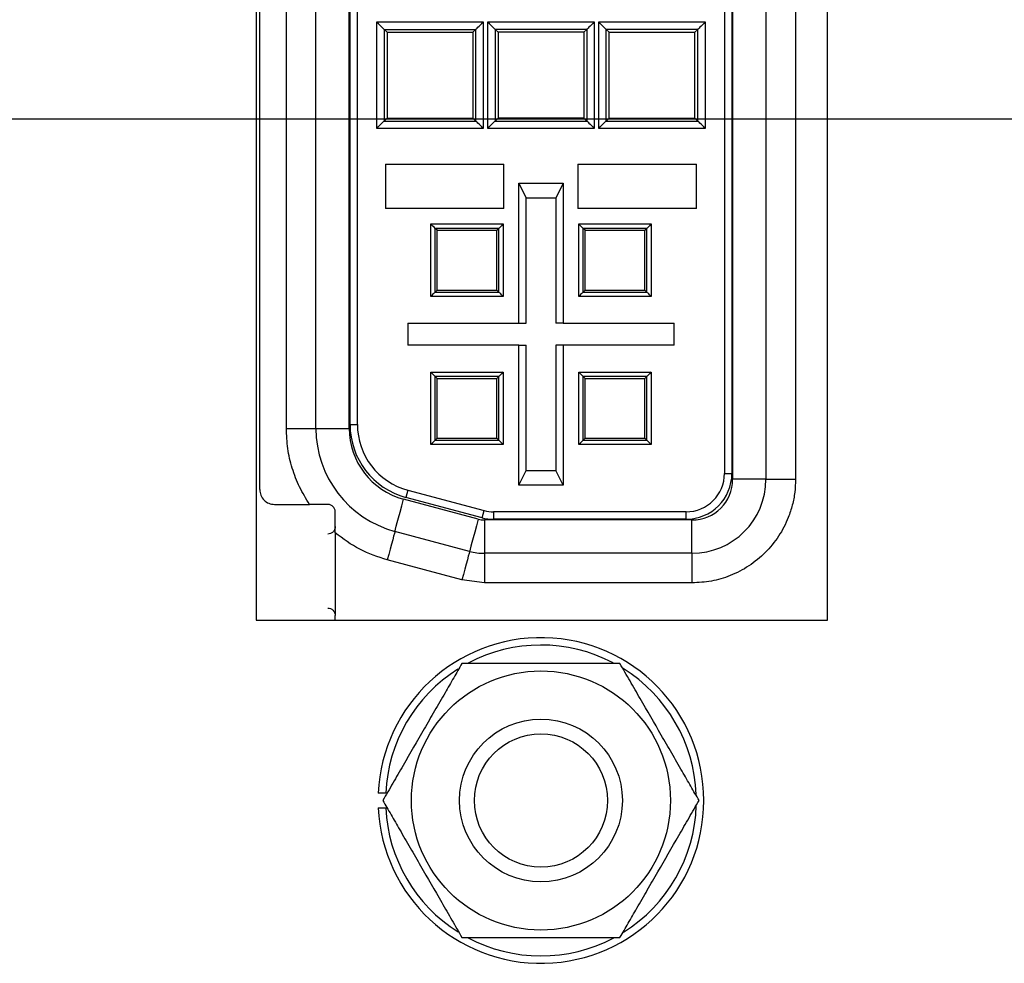
# Model space of a CAD drawing. Extents: x 0 to 34, y 0 to 22.
# Drawn here: x 6.3 to 7.3, y 12.1 to 13 of the extents above; entities that cross this region are included whole.
import ezdxf

# ---------------------------------------------------------------- set-up
doc = ezdxf.new("R2010")
doc.units = 0
doc.header["$MEASUREMENT"] = 0
doc.layers.add('DIM', color=1, linetype='CONTINUOUS')
doc.layers.add('PART', color=4, linetype='CONTINUOUS')

msp = doc.modelspace()

# ---------------------------------------------------------------- linework, layer by layer
at = {"layer": 'DIM'}
msp.add_line((10.07188, 12.93794), (2.69463, 12.93794), dxfattribs=at)
at = {"layer": 'PART', "linetype": 'Continuous'}
for p, q in [((6.49763, 13.97969), (6.49763, 12.43019)), ((7.07663, 12.43019), (7.07663, 13.97969)), ((6.50135, 12.56255), (6.50135, 13.85255)), ((6.9806, 13.84205), (6.9806, 12.57305)), ((7.01435, 13.84205), (7.01435, 12.57305)), ((7.04435, 13.84205), (7.04435, 12.57305)), ((6.97235, 13.83605), (6.97235, 12.57905)), ((6.97985, 13.83605), (6.97985, 12.57905)), ((6.52835, 12.62461), (6.52835, 13.79049)), ((6.55835, 12.62461), (6.55835, 13.79049)), ((6.5921, 12.62461), (6.5921, 13.79049)), ((6.59285, 12.62865), (6.59285, 13.78645)), ((6.60035, 12.62865), (6.60035, 13.78645)), ((6.61991, 13.03648), (6.72778, 13.03648)), ((6.61991, 12.92861), (6.61991, 13.03648)), ((6.72778, 13.03648), (6.72778, 12.92861)), ((6.73241, 12.92861), (6.73241, 13.03648)), ((6.73241, 13.03648), (6.84028, 13.03648)), ((6.84028, 13.03648), (6.84028, 12.92861)), ((6.84491, 13.03648), (6.95278, 13.03648)), ((6.84491, 12.92861), (6.84491, 13.03648)), ((6.95278, 13.03648), (6.95278, 12.92861)), ((6.62741, 13.02898), (6.62741, 12.93611)), ((6.62741, 13.02898), (6.72028, 13.02898)), ((6.62741, 13.02898), (6.63035, 13.02605)), ((6.63035, 13.02605), (6.71735, 13.02605)), ((6.63035, 13.02605), (6.63035, 12.93905)), ((6.71735, 13.02605), (6.72028, 13.02898)), ((6.71735, 13.02605), (6.71735, 12.93905)), ((6.72028, 12.93611), (6.72028, 13.02898)), ((6.83278, 13.02898), (6.73991, 13.02898)), ((6.73991, 13.02898), (6.73991, 12.93611)), ((6.73991, 13.02898), (6.74285, 13.02605)), ((6.74285, 13.02605), (6.74285, 12.93905)), ((6.82985, 13.02605), (6.74285, 13.02605)), ((6.83278, 13.02898), (6.82985, 13.02605)), ((6.82985, 13.02605), (6.82985, 12.93905)), ((6.83278, 13.02898), (6.83278, 12.93611)), ((6.85241, 12.93611), (6.85241, 13.02898)), ((6.94528, 13.02898), (6.85241, 13.02898)), ((6.85535, 13.02605), (6.85241, 13.02898)), ((6.85535, 12.93905), (6.85535, 13.02605)), ((6.85535, 13.02605), (6.94235, 13.02605)), ((6.94235, 13.02605), (6.94528, 13.02898)), ((6.94235, 12.93905), (6.94235, 13.02605)), ((6.94528, 12.93611), (6.94528, 13.02898)), ((6.62741, 12.93611), (6.63035, 12.93905)), ((6.62741, 12.93611), (6.72028, 12.93611)), ((6.63035, 12.93905), (6.71735, 12.93905)), ((6.71735, 12.93905), (6.72028, 12.93611)), ((6.74285, 12.93905), (6.73991, 12.93611)), ((6.73991, 12.93611), (6.83278, 12.93611)), ((6.82985, 12.93905), (6.74285, 12.93905)), ((6.82985, 12.93905), (6.83278, 12.93611)), ((6.85241, 12.93611), (6.85535, 12.93905)), ((6.85241, 12.93611), (6.94528, 12.93611)), ((6.85535, 12.93905), (6.94235, 12.93905)), ((6.94528, 12.93611), (6.94235, 12.93905)), ((6.72778, 12.92861), (6.61991, 12.92861)), ((6.84028, 12.92861), (6.73241, 12.92861)), ((6.95278, 12.92861), (6.84491, 12.92861)), ((6.62885, 12.89255), (6.62885, 12.84755)), ((6.62885, 12.89255), (6.74885, 12.89255)), ((6.74885, 12.84755), (6.74885, 12.89255)), ((6.82385, 12.89255), (6.82385, 12.84755)), ((6.82385, 12.89255), (6.94385, 12.89255)), ((6.94385, 12.84755), (6.94385, 12.89255)), ((6.76385, 12.87305), (6.77135, 12.85805)), ((6.76385, 12.87305), (6.80885, 12.87305)), ((6.76385, 12.7313), (6.76385, 12.87305)), ((6.80885, 12.87305), (6.80135, 12.85805)), ((6.80885, 12.87305), (6.80885, 12.7313)), ((6.80135, 12.85805), (6.77135, 12.85805)), ((6.77135, 12.7313), (6.77135, 12.85805)), ((6.80135, 12.85805), (6.80135, 12.7313)), ((6.74885, 12.84755), (6.62885, 12.84755)), ((6.94385, 12.84755), (6.82385, 12.84755)), ((6.67464, 12.83176), (6.74806, 12.83176)), ((6.67464, 12.75834), (6.67464, 12.83176)), ((6.74806, 12.83176), (6.74806, 12.75834)), ((6.82464, 12.83176), (6.89806, 12.83176)), ((6.82464, 12.75834), (6.82464, 12.83176)), ((6.89806, 12.83176), (6.89806, 12.75834)), ((6.74356, 12.82726), (6.67914, 12.82726)), ((6.67914, 12.76284), (6.67914, 12.82726)), ((6.68106, 12.82534), (6.67914, 12.82726)), ((6.68106, 12.82534), (6.74163, 12.82534)), ((6.68106, 12.76476), (6.68106, 12.82534)), ((6.74163, 12.82534), (6.74356, 12.82726)), ((6.74163, 12.76476), (6.74163, 12.82534)), ((6.74356, 12.76284), (6.74356, 12.82726)), ((6.89356, 12.82726), (6.82914, 12.82726)), ((6.82914, 12.76284), (6.82914, 12.82726)), ((6.83106, 12.82534), (6.82914, 12.82726)), ((6.83106, 12.82534), (6.89163, 12.82534)), ((6.83106, 12.76476), (6.83106, 12.82534)), ((6.89163, 12.82534), (6.89356, 12.82726)), ((6.89163, 12.76476), (6.89163, 12.82534)), ((6.89356, 12.76284), (6.89356, 12.82726)), ((6.67914, 12.76284), (6.68106, 12.76476)), ((6.67914, 12.76284), (6.74356, 12.76284)), ((6.68106, 12.76476), (6.74163, 12.76476)), ((6.74356, 12.76284), (6.74163, 12.76476)), ((6.82914, 12.76284), (6.83106, 12.76476)), ((6.82914, 12.76284), (6.89356, 12.76284)), ((6.83106, 12.76476), (6.89163, 12.76476)), ((6.89356, 12.76284), (6.89163, 12.76476)), ((6.74806, 12.75834), (6.67464, 12.75834)), ((6.89806, 12.75834), (6.82464, 12.75834)), ((6.65135, 12.7313), (6.76385, 12.7313)), ((6.65135, 12.7313), (6.65135, 12.7088)), ((6.76385, 12.7313), (6.77135, 12.7313)), ((6.80885, 12.7313), (6.80135, 12.7313)), ((6.80885, 12.7313), (6.92135, 12.7313)), ((6.92135, 12.7088), (6.92135, 12.7313)), ((6.76385, 12.7088), (6.65135, 12.7088)), ((6.76385, 12.56705), (6.76385, 12.7088)), ((6.76385, 12.7088), (6.77135, 12.7088)), ((6.77135, 12.58205), (6.77135, 12.7088)), ((6.80885, 12.7088), (6.80135, 12.7088)), ((6.80135, 12.7088), (6.80135, 12.58205)), ((6.80885, 12.7088), (6.80885, 12.56705)), ((6.92135, 12.7088), (6.80885, 12.7088)), ((6.67464, 12.68176), (6.74806, 12.68176)), ((6.67464, 12.60834), (6.67464, 12.68176)), ((6.74806, 12.68176), (6.74806, 12.60834)), ((6.82464, 12.68176), (6.89806, 12.68176)), ((6.82464, 12.60834), (6.82464, 12.68176)), ((6.89806, 12.68176), (6.89806, 12.60834)), ((6.67914, 12.61284), (6.67914, 12.67726)), ((6.74356, 12.67726), (6.67914, 12.67726)), ((6.68106, 12.67534), (6.67914, 12.67726)), ((6.68106, 12.61476), (6.68106, 12.67534)), ((6.68106, 12.67534), (6.74163, 12.67534)), ((6.74163, 12.67534), (6.74356, 12.67726)), ((6.74163, 12.61476), (6.74163, 12.67534)), ((6.74356, 12.61284), (6.74356, 12.67726)), ((6.82914, 12.61284), (6.82914, 12.67726)), ((6.89356, 12.67726), (6.82914, 12.67726)), ((6.83106, 12.67534), (6.82914, 12.67726)), ((6.83106, 12.61476), (6.83106, 12.67534)), ((6.83106, 12.67534), (6.89163, 12.67534)), ((6.89163, 12.67534), (6.89356, 12.67726)), ((6.89163, 12.61476), (6.89163, 12.67534)), ((6.89356, 12.61284), (6.89356, 12.67726)), ((6.52835, 12.62461), (6.55835, 12.62461)), ((6.55835, 12.62461), (6.5921, 12.62461)), ((6.59285, 12.62865), (6.60035, 12.62865)), ((6.67914, 12.61284), (6.68106, 12.61476)), ((6.67914, 12.61284), (6.74356, 12.61284)), ((6.68106, 12.61476), (6.74163, 12.61476)), ((6.74356, 12.61284), (6.74163, 12.61476)), ((6.82914, 12.61284), (6.83106, 12.61476)), ((6.82914, 12.61284), (6.89356, 12.61284)), ((6.83106, 12.61476), (6.89163, 12.61476)), ((6.89356, 12.61284), (6.89163, 12.61476)), ((6.74806, 12.60834), (6.67464, 12.60834)), ((6.89806, 12.60834), (6.82464, 12.60834)), ((6.76385, 12.56705), (6.77135, 12.58205)), ((6.77135, 12.58205), (6.80135, 12.58205)), ((6.80885, 12.56705), (6.80135, 12.58205)), ((6.97235, 12.57905), (6.97985, 12.57905)), ((7.01435, 12.57305), (6.9806, 12.57305)), ((7.01435, 12.57305), (7.04435, 12.57305)), ((6.65149, 12.562), (6.64955, 12.55476)), ((6.65149, 12.562), (6.72864, 12.54133)), ((6.80885, 12.56705), (6.76385, 12.56705)), ((6.72278, 12.53262), (6.64713, 12.55289)), ((6.7267, 12.53408), (6.64955, 12.55476)), ((6.51635, 12.54755), (6.55186, 12.54755)), ((6.57785, 12.52505), (6.57785, 12.54005)), ((6.7267, 12.53408), (6.72864, 12.54133)), ((6.72899, 12.5318), (6.72899, 12.49805)), ((6.93935, 12.5318), (6.72899, 12.5318)), ((6.73835, 12.54005), (6.73835, 12.53255)), ((6.93335, 12.54005), (6.73835, 12.54005)), ((6.93335, 12.53255), (6.73835, 12.53255)), ((6.93335, 12.53255), (6.93335, 12.54005)), ((6.93935, 12.49805), (6.93935, 12.5318)), ((6.57785, 12.51872), (6.57785, 12.52505)), ((6.57785, 12.51872), (6.57785, 12.43505)), ((6.71404, 12.50002), (6.63839, 12.52029)), ((6.93935, 12.49805), (6.72899, 12.49805)), ((6.72899, 12.49805), (6.72899, 12.46805)), ((6.93935, 12.49805), (6.93935, 12.46805)), ((6.70628, 12.47104), (6.63063, 12.49131)), ((6.72899, 12.46805), (6.70628, 12.47104)), ((6.93935, 12.46805), (6.72899, 12.46805)), ((6.57785, 12.43019), (6.57785, 12.43505)), ((6.49763, 12.43019), (7.07663, 12.43019))]:
    msp.add_line(p, q, dxfattribs=at)
at = {"layer": 'PART', "linetype": 'Continuous', "flags": 128}
for points in [[(6.61991, 13.03648), (6.62137, 13.03503), (6.62277, 13.03363), (6.62406, 13.03234), (6.62519, 13.0312), (6.62612, 13.03027), (6.62682, 13.02957), (6.62726, 13.02914), (6.62741, 13.02898)], [(6.72028, 13.02898), (6.72044, 13.02914), (6.72087, 13.02957), (6.72157, 13.03027), (6.7225, 13.0312), (6.72364, 13.03234), (6.72493, 13.03363), (6.72633, 13.03503), (6.72778, 13.03648)], [(6.73241, 13.03648), (6.73387, 13.03503), (6.73527, 13.03363), (6.73656, 13.03234), (6.73769, 13.0312), (6.73862, 13.03027), (6.73932, 13.02957), (6.73976, 13.02914), (6.73991, 13.02898)], [(6.84028, 13.03648), (6.83883, 13.03503), (6.83743, 13.03363), (6.83613, 13.03234), (6.835, 13.0312), (6.83407, 13.03027), (6.83337, 13.02957), (6.83294, 13.02914), (6.83278, 13.02898)], [(6.85241, 13.02898), (6.85226, 13.02914), (6.85182, 13.02957), (6.85112, 13.03027), (6.85019, 13.0312), (6.84906, 13.03234), (6.84777, 13.03363), (6.84637, 13.03503), (6.84491, 13.03648)], [(6.95278, 13.03648), (6.95133, 13.03503), (6.94993, 13.03363), (6.94864, 13.03234), (6.9475, 13.0312), (6.94657, 13.03027), (6.94587, 13.02957), (6.94544, 13.02914), (6.94528, 13.02898)], [(6.61991, 12.92861), (6.62137, 12.93007), (6.62277, 12.93147), (6.62406, 12.93276), (6.62519, 12.93389), (6.62612, 12.93483), (6.62682, 12.93552), (6.62726, 12.93596), (6.62741, 12.93611)], [(6.72778, 12.92861), (6.72633, 12.93007), (6.72493, 12.93147), (6.72364, 12.93276), (6.7225, 12.93389), (6.72157, 12.93483), (6.72087, 12.93552), (6.72044, 12.93596), (6.72028, 12.93611)], [(6.73241, 12.92861), (6.73387, 12.93007), (6.73527, 12.93147), (6.73656, 12.93276), (6.73769, 12.93389), (6.73862, 12.93483), (6.73932, 12.93552), (6.73976, 12.93596), (6.73991, 12.93611)], [(6.83278, 12.93611), (6.83294, 12.93596), (6.83337, 12.93552), (6.83407, 12.93483), (6.835, 12.93389), (6.83613, 12.93276), (6.83743, 12.93147), (6.83883, 12.93007), (6.84028, 12.92861)], [(6.84491, 12.92861), (6.84637, 12.93007), (6.84777, 12.93147), (6.84906, 12.93276), (6.85019, 12.93389), (6.85112, 12.93483), (6.85182, 12.93552), (6.85226, 12.93596), (6.85241, 12.93611)], [(6.95278, 12.92861), (6.95133, 12.93007), (6.94993, 12.93147), (6.94864, 12.93276), (6.9475, 12.93389), (6.94657, 12.93483), (6.94587, 12.93552), (6.94544, 12.93596), (6.94528, 12.93611)], [(6.74806, 12.83176), (6.74718, 12.83089), (6.74634, 12.83005), (6.74557, 12.82927), (6.74489, 12.82859), (6.74433, 12.82803), (6.74391, 12.82761), (6.74365, 12.82735), (6.74356, 12.82726)], [(6.82914, 12.82726), (6.82904, 12.82735), (6.82878, 12.82761), (6.82836, 12.82803), (6.8278, 12.82859), (6.82712, 12.82927), (6.82635, 12.83005), (6.82551, 12.83089), (6.82464, 12.83176)], [(6.89806, 12.83176), (6.89718, 12.83089), (6.89634, 12.83005), (6.89557, 12.82927), (6.89489, 12.82859), (6.89433, 12.82803), (6.89391, 12.82761), (6.89365, 12.82735), (6.89356, 12.82726)], [(6.67464, 12.75834), (6.67551, 12.75921), (6.67635, 12.76005), (6.67712, 12.76083), (6.6778, 12.76151), (6.67836, 12.76207), (6.67878, 12.76248), (6.67904, 12.76274), (6.67914, 12.76284)], [(6.74806, 12.75834), (6.74718, 12.75921), (6.74634, 12.76005), (6.74557, 12.76083), (6.74489, 12.76151), (6.74433, 12.76207), (6.74391, 12.76248), (6.74365, 12.76274), (6.74356, 12.76284)], [(6.82464, 12.75834), (6.82551, 12.75921), (6.82635, 12.76005), (6.82712, 12.76083), (6.8278, 12.76151), (6.82836, 12.76207), (6.82878, 12.76248), (6.82904, 12.76274), (6.82914, 12.76284)], [(6.89806, 12.75834), (6.89718, 12.75921), (6.89634, 12.76005), (6.89557, 12.76083), (6.89489, 12.76151), (6.89433, 12.76207), (6.89391, 12.76248), (6.89365, 12.76274), (6.89356, 12.76284)], [(6.74806, 12.68176), (6.74718, 12.68089), (6.74634, 12.68005), (6.74557, 12.67927), (6.74489, 12.67859), (6.74433, 12.67803), (6.74391, 12.67761), (6.74365, 12.67735), (6.74356, 12.67726)], [(6.82914, 12.67726), (6.82904, 12.67735), (6.82878, 12.67761), (6.82836, 12.67803), (6.8278, 12.67859), (6.82712, 12.67927), (6.82635, 12.68005), (6.82551, 12.68089), (6.82464, 12.68176)], [(6.89806, 12.68176), (6.89718, 12.68089), (6.89634, 12.68005), (6.89557, 12.67927), (6.89489, 12.67859), (6.89433, 12.67803), (6.89391, 12.67761), (6.89365, 12.67735), (6.89356, 12.67726)], [(6.67464, 12.60834), (6.67551, 12.60921), (6.67635, 12.61005), (6.67712, 12.61083), (6.6778, 12.61151), (6.67836, 12.61207), (6.67878, 12.61248), (6.67904, 12.61274), (6.67914, 12.61284)], [(6.74806, 12.60834), (6.74718, 12.60921), (6.74634, 12.61005), (6.74557, 12.61083), (6.74489, 12.61151), (6.74433, 12.61207), (6.74391, 12.61248), (6.74365, 12.61274), (6.74356, 12.61284)], [(6.82464, 12.60834), (6.82551, 12.60921), (6.82635, 12.61005), (6.82712, 12.61083), (6.8278, 12.61151), (6.82836, 12.61207), (6.82878, 12.61248), (6.82904, 12.61274), (6.82914, 12.61284)], [(6.89806, 12.60834), (6.89718, 12.60921), (6.89634, 12.61005), (6.89557, 12.61083), (6.89489, 12.61151), (6.89433, 12.61207), (6.89391, 12.61248), (6.89365, 12.61274), (6.89356, 12.61284)], [(6.63839, 12.52029), (6.63855, 12.52087), (6.63901, 12.5226), (6.63978, 12.52544), (6.64081, 12.52932), (6.6421, 12.53413), (6.64361, 12.53976), (6.6453, 12.54606), (6.64713, 12.55289)], [(6.72278, 12.53262), (6.72095, 12.52579), (6.71926, 12.51949), (6.71775, 12.51386), (6.71646, 12.50905), (6.71542, 12.50517), (6.71466, 12.50233), (6.7142, 12.5006), (6.71404, 12.50002)], [(6.63839, 12.52029), (6.63825, 12.51973), (6.6378, 12.51808), (6.63709, 12.5154), (6.63612, 12.5118), (6.63494, 12.50741), (6.6336, 12.5024), (6.63214, 12.49696), (6.63063, 12.49131)], [(6.71404, 12.50002), (6.71389, 12.49946), (6.71345, 12.49781), (6.71273, 12.49513), (6.71177, 12.49153), (6.71059, 12.48714), (6.70925, 12.48213), (6.70779, 12.47669), (6.70628, 12.47104)]]:
    msp.add_lwpolyline(points, dxfattribs=at)
at = {"layer": 'PART', "linetype": 'Continuous'}
for radius in [0.13125, 0.0825, 0.0675]:
    msp.add_circle((6.78635, 12.24755), radius, dxfattribs=at)
for centre, radius, start, end in [((3.91793, 10.07029), 3.90194, 44.95608, 45.04953), ((3.91793, 9.92029), 3.90194, 44.95608, 45.04953), ((6.66635, 12.62461), 0.108, 180, 255), ((6.66635, 12.62461), 0.07425, 180, 255), ((6.66935, 12.62865), 0.0765, 180, 255), ((6.66935, 12.62865), 0.069, 180, 255), ((6.93335, 12.57905), 0.039, 270, 0), ((6.93335, 12.57905), 0.0465, 270, 0), ((6.93935, 12.57305), 0.075, 270, 0), ((6.93935, 12.57305), 0.04125, 270, 0), ((6.72899, 12.5558), 0.024, 255, 270), ((6.73835, 12.57755), 0.045, 255, 270), ((6.73835, 12.57755), 0.0375, 255, 270), ((6.72899, 12.5558), 0.05775, 255, 270), ((6.78635, 12.24755), 0.165, 182.60525, 177.39475), ((6.78635, 12.24755), 0.1575, 62.31628, 117.92206), ((6.78635, 12.24755), 0.1575, 122.31503, 177.2706), ((6.78635, 12.24755), 0.1575, 2.24845, 58.09299), ((6.78635, 12.24755), 0.1575, 302.09881, 358.15992), ((6.78635, 12.24755), 0.1575, 182.7294, 237.75565), ((6.78635, 12.24755), 0.1575, 241.85162, 297.90868)]:
    msp.add_arc(centre, radius, start, end, dxfattribs=at)
for points, knots in [([(6.55186, 12.54755), (6.5483, 12.55336), (6.54116, 12.56499), (6.53395, 12.58419), (6.5292, 12.60415), (6.52863, 12.61778), (6.52835, 12.62461)], [0, 0, 0, 0, 0.250096, 0.499994, 0.749709, 1, 1, 1, 1]), ([(7.04435, 12.57305), (7.04419, 12.56863), (7.04387, 12.55985), (7.0413, 12.54686), (7.03639, 12.53171), (7.02776, 12.51498), (7.01411, 12.49832), (7.00022, 12.48693), (6.98787, 12.47971), (6.97536, 12.47404), (6.95916, 12.4691), (6.94596, 12.4684), (6.93935, 12.46805)], [0, 0, 0, 0, 0.080333, 0.159945, 0.24011, 0.369871, 0.50001, 0.629766, 0.694534, 0.760081, 0.879761, 1, 1, 1, 1]), ([(6.50135, 12.56255), (6.50157, 12.56058), (6.50202, 12.55665), (6.50549, 12.55169), (6.51045, 12.54823), (6.51438, 12.54777), (6.51635, 12.54755)], [0, 0, 0, 0, 0.250015, 0.500011, 0.750007, 1, 1, 1, 1]), ([(6.57035, 12.54755), (6.56736, 12.54755), (6.56141, 12.54755), (6.55504, 12.54755), (6.55186, 12.54755)], [0, 0, 0, 0, 0.501495, 1, 1, 1, 1]), ([(6.57785, 12.54005), (6.57781, 12.54059), (6.57775, 12.54163), (6.57724, 12.54311), (6.57653, 12.54437), (6.57566, 12.54539), (6.57465, 12.54624), (6.57344, 12.54693), (6.57197, 12.54745), (6.57091, 12.54751), (6.57035, 12.54755)], [0, 0, 0, 0, 0.143609, 0.273878, 0.392067, 0.500048, 0.6008, 0.717008, 0.849825, 1, 1, 1, 1]), ([(6.57785, 12.52505), (6.57774, 12.52406), (6.57754, 12.52208), (6.57575, 12.51963), (6.5733, 12.51785), (6.57133, 12.51765), (6.57035, 12.51755)], [0, 0, 0, 0, 0.250731, 0.499912, 0.749554, 1, 1, 1, 1]), ([(6.63063, 12.49131), (6.62108, 12.49443), (6.60198, 12.50067), (6.58589, 12.5127), (6.57785, 12.51872)], [0, 0, 0, 0, 0.499999, 1, 1, 1, 1]), ([(6.57035, 12.44255), (6.57133, 12.44245), (6.5733, 12.44225), (6.57575, 12.44047), (6.57754, 12.43802), (6.57774, 12.43604), (6.57785, 12.43505)], [0, 0, 0, 0, 0.25044, 0.500076, 0.74922, 1, 1, 1, 1]), ([(6.70624, 12.3863), (6.7035, 12.38155), (6.69794, 12.37192), (6.68859, 12.35572), (6.67857, 12.33838), (6.66437, 12.31378), (6.65026, 12.28934), (6.63615, 12.2649), (6.62949, 12.25337), (6.62613, 12.24755)], [0, 0, 0, 0, 0.107136, 0.216867, 0.34749, 0.478197, 0.741437, 0.869447, 1, 1, 1, 1]), ([(6.86645, 12.3863), (6.86567, 12.3863), (6.85794, 12.3863), (6.84235, 12.3863), (6.81623, 12.3863), (6.7882, 12.3863), (6.75842, 12.3863), (6.7328, 12.3863), (6.71536, 12.3863), (6.70751, 12.3863), (6.70624, 12.3863)], [0, 0, 0, 0, 0.015603, 0.154321, 0.293737, 0.499984, 0.672045, 0.843778, 0.974614, 1, 1, 1, 1]), ([(6.94656, 12.24755), (6.94382, 12.2523), (6.93826, 12.26192), (6.92891, 12.27813), (6.91889, 12.29547), (6.90469, 12.32006), (6.89058, 12.34451), (6.87647, 12.36895), (6.86982, 12.38048), (6.86645, 12.3863)], [0, 0, 0, 0, 0.1071345, 0.2168658, 0.3474891, 0.4781961, 0.741434, 0.8694437, 1, 1, 1, 1]), ([(6.62902, 12.25505), (6.62818, 12.25505), (6.62649, 12.25505), (6.62424, 12.25505), (6.62254, 12.25505), (6.62165, 12.25505), (6.62155, 12.25505), (6.62152, 12.25505)], [0, 0, 0, 0, 0.214949, 0.429957, 0.644843, 0.859447, 1, 1, 1, 1]), ([(6.62613, 12.24755), (6.62888, 12.2428), (6.63443, 12.23317), (6.64379, 12.21697), (6.6538, 12.19963), (6.668, 12.17503), (6.68211, 12.15059), (6.69622, 12.12615), (6.70288, 12.11462), (6.70624, 12.1088)], [0, 0, 0, 0, 0.107133, 0.216864, 0.347487, 0.478197, 0.741434, 0.869444, 1, 1, 1, 1]), ([(6.86645, 12.1088), (6.8692, 12.11355), (6.87475, 12.12317), (6.88411, 12.13938), (6.89412, 12.15672), (6.90832, 12.18131), (6.92243, 12.20576), (6.93654, 12.2302), (6.9432, 12.24173), (6.94656, 12.24755)], [0, 0, 0, 0, 0.107135, 0.216864, 0.34749, 0.478197, 0.741434, 0.869444, 1, 1, 1, 1]), ([(6.62152, 12.24005), (6.6216, 12.24005), (6.62177, 12.24005), (6.62306, 12.24005), (6.62496, 12.24005), (6.62707, 12.24005), (6.62847, 12.24005), (6.62902, 12.24005)], [0, 0, 0, 0, 0.214436, 0.428844, 0.643356, 0.858078, 1, 1, 1, 1]), ([(6.70624, 12.1088), (6.70702, 12.1088), (6.71475, 12.1088), (6.73035, 12.1088), (6.75647, 12.1088), (6.7845, 12.1088), (6.81427, 12.1088), (6.83989, 12.1088), (6.85733, 12.1088), (6.86518, 12.1088), (6.86645, 12.1088)], [0, 0, 0, 0, 0.015598, 0.154321, 0.293732, 0.499984, 0.672046, 0.843773, 0.974614, 1, 1, 1, 1])]:
    msp.add_open_spline(points, degree=3, knots=knots, dxfattribs=at)

doc.saveas('drawing.dxf')
